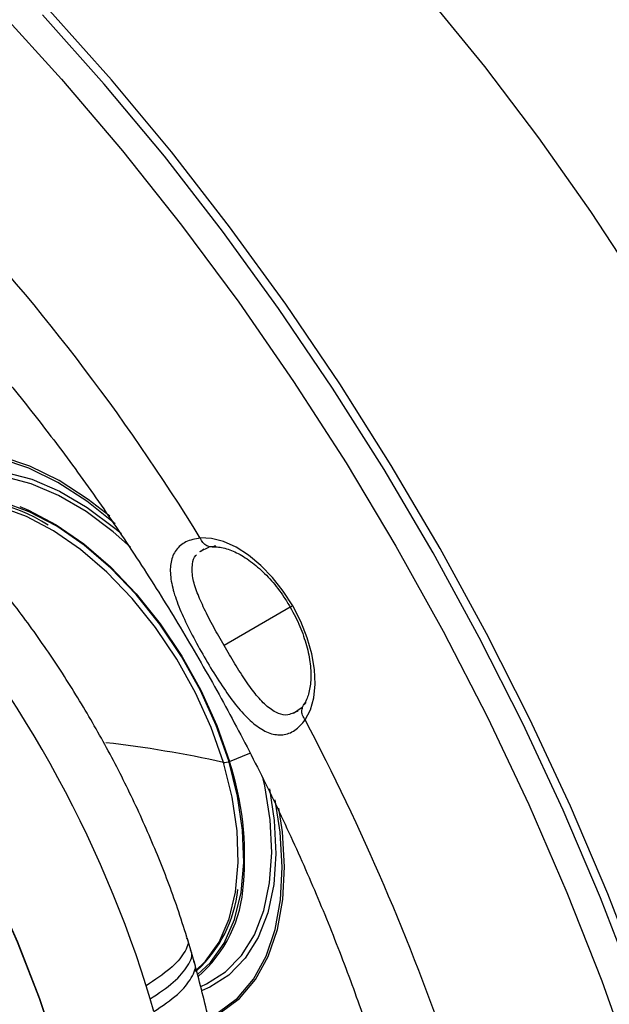
# Model space of a CAD drawing. Units: inches. Extents: x 2.7 to 93.3, y 0.6 to 70.6.
# Drawn here: x 56.8 to 58.3, y 29.3 to 31.9 of the extents above; entities that cross this region are included whole.
import ezdxf

# ---------------------------------------------------------------- set-up
doc = ezdxf.new("R2010")
doc.units = ezdxf.units.IN
doc.header["$LTSCALE"] = 4
doc.header["$MEASUREMENT"] = 0

msp = doc.modelspace()

# ---------------------------------------------------------------- linework, layer by layer
at = {"color": 7, "linetype": 'Continuous', "lineweight": 25}
for p, q in [((57.2485, 30.5269), (57.2736, 30.5391)), ((57.2504, 30.5264), (57.2589, 30.5336)), ((57.4848, 30.3808), (57.3116, 30.2808)), ((57.5162, 30.1188), (57.4931, 30.1031)), ((57.5041, 30.1088), (57.4936, 30.105)), ((57.3259, 29.978), (57.3791, 29.9998)), ((57.2249, 29.4844), (57.2152, 29.5165)), ((57.2338, 29.4538), (57.2249, 29.4844)), ((57.1185, 29.357), (57.108, 29.3914)), ((57.1281, 29.3238), (57.1185, 29.357))]:
    msp.add_line(p, q, dxfattribs=at)
at = {"color": 7, "linetype": 'Continuous', "lineweight": 25, "flags": 128}
for points in [[(59.1017, 29.7349), (59.0261, 29.9517), (58.9418, 30.1682), (58.849, 30.3835), (58.748, 30.5968), (58.6393, 30.8074), (58.5232, 31.0146), (58.4001, 31.2177), (58.2704, 31.4159), (58.1347, 31.6085), (57.9933, 31.7949), (57.8468, 31.9744)], [(56.7228, 31.9406), (56.8866, 31.7614), (57.0461, 31.5742), (57.2007, 31.3796), (57.3499, 31.1783), (57.4933, 30.9709), (57.6305, 30.758), (57.7609, 30.5403), (57.8842, 30.3185), (58, 30.0933), (58.108, 29.8653), (58.2077, 29.6354), (58.2989, 29.4043), (58.3813, 29.1726), (58.4546, 28.941), (58.5186, 28.7104), (58.5731, 28.4815), (58.6179, 28.2549), (58.6529, 28.0314), (58.678, 27.8117), (58.6931, 27.5964), (58.6981, 27.3863)], [(58.7752, 27.3852), (58.7703, 27.5941), (58.7556, 27.808), (58.7311, 28.0264), (58.6968, 28.2485), (58.653, 28.4736), (58.5997, 28.7012), (58.5371, 28.9304), (58.4654, 29.1605), (58.3848, 29.391), (58.2955, 29.6211), (58.1979, 29.85), (58.0922, 30.0772), (57.9787, 30.3018), (57.8578, 30.5233), (57.7298, 30.7409), (57.5952, 30.954), (57.4543, 31.162), (57.3076, 31.3641), (57.1555, 31.5599), (56.9985, 31.7487), (56.837, 31.9298)], [(58.7943, 27.3951), (58.7894, 27.6041), (58.7747, 27.8181), (58.7501, 28.0365), (58.7159, 28.2587), (58.6721, 28.4839), (58.6188, 28.7115), (58.5561, 28.9407), (58.4844, 29.171), (58.4038, 29.4015), (58.3145, 29.6317), (58.2168, 29.8607), (58.111, 30.0879), (57.9975, 30.3126), (57.8766, 30.5341), (57.7486, 30.7518), (57.6139, 30.965), (57.473, 31.173), (57.3262, 31.3752), (57.1741, 31.5711), (57.0171, 31.7599), (56.8556, 31.9411)], [(57.0128, 30.6192), (56.9567, 30.6628), (56.8803, 30.712), (56.8041, 30.7495), (56.7292, 30.7748), (56.657, 30.7874), (56.5887, 30.7871), (56.5533, 30.7815)], [(57.027, 30.5993), (56.9529, 30.6584), (56.8769, 30.7073), (56.8009, 30.7447), (56.7263, 30.7699), (56.6544, 30.7824), (56.5864, 30.7822), (56.5503, 30.7764)], [(56.5019, 30.6818), (56.5518, 30.7135), (56.6088, 30.7332), (56.6714, 30.7401), (56.7385, 30.7342), (56.8089, 30.7155), (56.8813, 30.6845), (56.9542, 30.6417), (57.0263, 30.5878), (57.0435, 30.5733)], [(57.0674, 30.5377), (57.0218, 30.5779), (56.9508, 30.6309), (56.879, 30.6731), (56.8078, 30.7037), (56.7385, 30.722), (56.6724, 30.7278), (56.6107, 30.721), (56.5546, 30.7016), (56.51, 30.674)], [(57.3237, 29.9791), (57.291, 30.0719), (57.2496, 30.1635), (57.2002, 30.2523), (57.1439, 30.3363), (57.0819, 30.4138), (57.0153, 30.4834), (56.9456, 30.5435), (56.8741, 30.5929), (56.8023, 30.6307), (56.7318, 30.6561), (56.6638, 30.6685), (56.5999, 30.6677), (56.5412, 30.6537), (56.5323, 30.6502)], [(57.3098, 29.9752), (57.2775, 30.0667), (57.2366, 30.1571), (57.1879, 30.2447), (57.1324, 30.3276), (57.0712, 30.4041), (57.0055, 30.4727), (56.9367, 30.532), (56.8662, 30.5808), (56.7954, 30.6181), (56.7258, 30.6431), (56.6587, 30.6553), (56.5956, 30.6545), (56.543, 30.6426)], [(56.7774, 30.6443), (56.8005, 30.6347), (56.8728, 30.5966), (56.9448, 30.5467), (57.0151, 30.4862), (57.0822, 30.4161), (57.1447, 30.3379), (57.2014, 30.2532), (57.2512, 30.1638), (57.293, 30.0714), (57.3259, 29.978)], [(57.491, 30.3844), (57.4661, 30.4233), (57.4381, 30.4589), (57.4077, 30.4904), (57.3757, 30.517), (57.343, 30.5379), (57.3105, 30.5526), (57.279, 30.5606), (57.2493, 30.5619)], [(57.5239, 30.0864), (57.5376, 30.1127), (57.5464, 30.144), (57.5499, 30.1795), (57.5482, 30.2183), (57.5412, 30.2592), (57.5291, 30.3013), (57.5122, 30.3434), (57.491, 30.3844)], [(56.9458, 28.2582), (56.9466, 28.2618), (56.9665, 28.3805), (56.9765, 28.5065), (56.9765, 28.6388), (56.9665, 28.7763), (56.9466, 28.918), (56.917, 29.0629), (56.8778, 29.2098), (56.8294, 29.3576), (56.7721, 29.5052), (56.7064, 29.6515), (56.6328, 29.7953), (56.5518, 29.9356), (56.4641, 30.0712), (56.3703, 30.2012), (56.3529, 30.2239)], [(56.3673, 30.2052), (56.4617, 30.0748), (56.55, 29.9386), (56.6314, 29.7978), (56.7055, 29.6534), (56.7716, 29.5065), (56.8292, 29.3583), (56.8778, 29.2098), (56.9171, 29.0622), (56.9468, 28.9168), (56.9667, 28.7744), (56.9766, 28.6364), (56.9764, 28.5036), (56.9661, 28.3773), (56.9458, 28.2582)], [(57.2348, 29.4287), (57.2627, 29.4554), (57.2984, 29.5055), (57.325, 29.566), (57.3419, 29.6357), (57.3489, 29.7131), (57.3458, 29.7966), (57.3327, 29.8846), (57.3098, 29.9752)], [(57.242, 29.4207), (57.276, 29.4522), (57.3122, 29.503), (57.3391, 29.5644), (57.3563, 29.635), (57.3634, 29.7134), (57.3602, 29.7981), (57.3469, 29.8873), (57.3237, 29.9791)], [(57.2505, 29.3892), (57.2658, 29.3959), (57.3152, 29.4274), (57.3572, 29.4705), (57.3908, 29.5244), (57.4154, 29.588), (57.4306, 29.6602), (57.4362, 29.7397), (57.4319, 29.8249), (57.4179, 29.9143), (57.4141, 29.9321)], [(57.4302, 29.9065), (57.4429, 29.823), (57.4472, 29.7364), (57.4416, 29.6557), (57.4261, 29.5823), (57.4011, 29.5177), (57.367, 29.463), (57.3244, 29.4192), (57.2741, 29.3872), (57.2542, 29.3786)], [(57.272, 29.308), (57.2966, 29.3211), (57.3464, 29.359), (57.3882, 29.4084), (57.4213, 29.4684), (57.4452, 29.5381), (57.4595, 29.6163), (57.4638, 29.7016), (57.4582, 29.7925), (57.4449, 29.8771)], [(57.2726, 29.3052), (57.3018, 29.3203), (57.3517, 29.3583), (57.3937, 29.4079), (57.4269, 29.4682), (57.4509, 29.5382), (57.4652, 29.6167), (57.4696, 29.7023), (57.464, 29.7936), (57.4549, 29.8555)]]:
    msp.add_lwpolyline(points, dxfattribs=at)
at = {"color": 7, "linetype": 'Continuous', "lineweight": 25}
for centre, radius, start, end in [((52.556, 27.6751), 5.51, 31.5951, 55.3059), ((56.6443, 30.2892), 0.3694, 55.8836, 106.1875), ((54.1601, 28.4611), 3.0913, 17.5145, 42.5663), ((62.1756, 22.2671), 9.3721, 119.98999, 120.03416), ((51.9629, 27.1716), 6.2785, 18.90749, 27.66174), ((56.6681, 27.0844), 2.9612, 77.4852, 83.508), ((57.3126, 30.007), 0.0319, 264.866, 294.6103), ((56.5613, 29.7286), 0.8042, 354.9584, 18.0652), ((57.0155, 29.6773), 0.3475, 311.012, 356.8023), ((57.0128, 29.6793), 0.3367, 312.5395, 353.8479)]:
    msp.add_arc(centre, radius, start, end, dxfattribs=at)
for points, knots in [([(60.2673, 30.6989), (60.2594, 30.7225), (60.2306, 30.8085), (60.175, 30.9569), (60.0981, 31.1431), (60.0136, 31.3279), (59.9222, 31.5105), (59.8241, 31.6902), (59.7196, 31.8664), (59.6092, 32.0385), (59.4932, 32.2058), (59.3721, 32.3677), (59.2464, 32.5236), (59.1164, 32.6729), (58.9826, 32.8152), (58.8456, 32.9498), (58.7057, 33.0762), (58.5636, 33.1941), (58.4197, 33.303), (58.2745, 33.4023), (58.1285, 33.4919), (57.9824, 33.5713), (57.8365, 33.6401), (57.6914, 33.6982), (57.5478, 33.745), (57.4259, 33.7765), (57.3527, 33.7894), (57.3261, 33.7941)], [0, 0, 0, 0, 0.0158015, 0.0575179, 0.0992322, 0.1409414, 0.1826469, 0.2243503, 0.2660533, 0.3077571, 0.349463, 0.3911727, 0.4328877, 0.4746095, 0.5163398, 0.55808, 0.5998314, 0.6415951, 0.683372, 0.7251621, 0.766965, 0.8087787, 0.8506, 0.8924216, 0.934233, 0.9760211, 1, 1, 1, 1]), ([(54.724, 32.1064), (54.7341, 32.1117), (54.7577, 32.1239), (54.8016, 32.1369), (54.8551, 32.1473), (54.9141, 32.1525), (54.9809, 32.1523), (55.0566, 32.1457), (55.1415, 32.1312), (55.2326, 32.1088), (55.3297, 32.0778), (55.4323, 32.0379), (55.5398, 31.9888), (55.6516, 31.9303), (55.767, 31.8622), (55.8852, 31.7846), (56.0055, 31.6975), (56.1273, 31.6012), (56.2496, 31.4957), (56.3719, 31.3816), (56.4933, 31.2591), (56.6132, 31.1288), (56.7309, 30.9911), (56.8458, 30.8468), (56.9571, 30.6964), (57.0643, 30.5405), (57.1669, 30.38), (57.2643, 30.2155), (57.3561, 30.0479), (57.4417, 29.8779), (57.5209, 29.7065), (57.5933, 29.5344), (57.6585, 29.3626), (57.7164, 29.1918), (57.7668, 29.023), (57.8096, 28.8571), (57.8447, 28.6949), (57.8722, 28.5373), (57.8922, 28.385), (57.9047, 28.2391), (57.9091, 28.1316), (57.9093, 28.0731), (57.9094, 28.0592)], [0, 0, 0, 0, 0.02362, 0.054985, 0.083154, 0.109316, 0.134212, 0.160559, 0.186008, 0.210919, 0.235541, 0.260035, 0.284504, 0.308998, 0.333565, 0.358236, 0.383029, 0.40795, 0.432998, 0.45817, 0.483457, 0.508848, 0.53433, 0.559891, 0.585517, 0.611193, 0.636904, 0.662637, 0.688376, 0.714104, 0.739805, 0.765463, 0.791065, 0.816596, 0.842042, 0.86739, 0.892627, 0.917742, 0.942727, 0.967576, 0.992287, 1, 1, 1, 1]), ([(57.2147, 29.5181), (57.2066, 29.5434), (57.1835, 29.6153), (57.1387, 29.7333), (57.0783, 29.8708), (57.0103, 30.0056), (56.9352, 30.1369), (56.8535, 30.2639), (56.7656, 30.386), (56.6718, 30.5019), (56.5848, 30.5997), (56.5274, 30.6552), (56.5047, 30.6771)], [0, 0, 0, 0, 0.058918, 0.167835, 0.276487, 0.384973, 0.493394, 0.601861, 0.710452, 0.819279, 0.928454, 1, 1, 1, 1]), ([(57.2493, 30.5619), (57.2361, 30.5593), (57.2097, 30.5542), (57.1844, 30.5315), (57.1708, 30.5007), (57.1704, 30.4609), (57.1806, 30.4153), (57.2006, 30.3638), (57.2276, 30.3085), (57.2595, 30.2508), (57.2935, 30.1943), (57.328, 30.1432), (57.3626, 30.1002), (57.397, 30.0684), (57.4317, 30.049), (57.4652, 30.0453), (57.4974, 30.056), (57.515, 30.0762), (57.5239, 30.0864)], [0, 0, 0, 0, 0.063755, 0.127376, 0.190804, 0.253845, 0.317079, 0.378369, 0.439526, 0.499998, 0.560497, 0.621699, 0.683058, 0.746244, 0.809308, 0.872735, 0.936286, 1, 1, 1, 1]), ([(57.2722, 30.5401), (57.2702, 30.5405), (57.2644, 30.5416), (57.2557, 30.5491), (57.2515, 30.5576), (57.2493, 30.5619)], [0, 0, 0, 0, 0.2, 0.6, 1, 1, 1, 1]), ([(57.2894, 30.5413), (57.2856, 30.5397), (57.2799, 30.5375), (57.2741, 30.5394), (57.2722, 30.5401)], [0, 0, 0, 0, 0.666667, 1, 1, 1, 1]), ([(57.2802, 30.5387), (57.2846, 30.5388), (57.2981, 30.5392), (57.3255, 30.5329), (57.3622, 30.515), (57.3997, 30.4874), (57.4359, 30.4512), (57.4645, 30.4144), (57.4794, 30.3897), (57.4848, 30.3808)], [0, 0, 0, 0, 0.08234, 0.252456, 0.416469, 0.57917, 0.742507, 0.906947, 1, 1, 1, 1]), ([(57.3116, 30.2808), (57.3024, 30.2969), (57.2835, 30.3298), (57.2594, 30.3769), (57.2401, 30.4203), (57.228, 30.4602), (57.2281, 30.4922), (57.2325, 30.5115), (57.2393, 30.517), (57.2399, 30.5175)], [0, 0, 0, 0, 0.160198, 0.326946, 0.488098, 0.657481, 0.840374, 0.986641, 1, 1, 1, 1]), ([(57.4848, 30.3808), (57.4894, 30.3725), (57.5029, 30.3479), (57.5205, 30.3055), (57.5342, 30.2558), (57.5396, 30.2095), (57.5372, 30.1695), (57.5293, 30.1415), (57.522, 30.1294), (57.5192, 30.1247)], [0, 0, 0, 0, 0.08535, 0.250267, 0.4146, 0.577453, 0.738447, 0.898228, 1, 1, 1, 1]), ([(57.4936, 30.105), (57.4887, 30.1028), (57.4761, 30.097), (57.4526, 30.1021), (57.4249, 30.119), (57.3965, 30.149), (57.3686, 30.1875), (57.3399, 30.2319), (57.3209, 30.2647), (57.3116, 30.2808)], [0, 0, 0, 0, 0.089465, 0.228408, 0.393174, 0.549881, 0.698178, 0.852317, 1, 1, 1, 1]), ([(57.5164, 30.1171), (57.5168, 30.1191), (57.518, 30.125), (57.5228, 30.1289), (57.526, 30.1314)], [0, 0, 0, 0, 0.333333, 1, 1, 1, 1]), ([(57.5239, 30.0864), (57.5212, 30.0904), (57.516, 30.0983), (57.5138, 30.1096), (57.5158, 30.1152), (57.5164, 30.1171)], [0, 0, 0, 0, 0.4, 0.8, 1, 1, 1, 1]), ([(57.2128, 29.5174), (57.2139, 29.516), (57.222, 29.5055), (57.2094, 29.4775), (57.1752, 29.4361), (57.1304, 29.4063), (57.108, 29.3914)], [0, 0, 0, 0, 0.051948, 0.367965, 0.683983, 1, 1, 1, 1]), ([(57.1185, 29.357), (57.1403, 29.3716), (57.1849, 29.4014), (57.2191, 29.4438), (57.2318, 29.4724), (57.2244, 29.4831), (57.2237, 29.484)], [0, 0, 0, 0, 0.314929, 0.641957, 0.968988, 1, 1, 1, 1]), ([(57.0592, 28.0766), (57.0697, 28.0886), (57.1036, 28.1274), (57.1515, 28.2016), (57.2032, 28.2984), (57.2455, 28.4035), (57.2788, 28.5162), (57.3025, 28.6361), (57.3164, 28.7624), (57.3201, 28.894), (57.3138, 29.0297), (57.2974, 29.1684), (57.2717, 29.3105), (57.2463, 29.4064), (57.2334, 29.4552)], [0, 0, 0, 0, 0.036095, 0.116007, 0.197429, 0.28072, 0.366053, 0.453365, 0.542356, 0.632563, 0.723475, 0.814627, 0.90567, 1, 1, 1, 1]), ([(57.1281, 29.3238), (57.1505, 29.3389), (57.1952, 29.369), (57.2285, 29.4123), (57.2409, 29.4414), (57.2332, 29.4525), (57.2326, 29.4535)], [0, 0, 0, 0, 0.323184, 0.646369, 0.969553, 1, 1, 1, 1])]:
    msp.add_open_spline(points, degree=3, knots=knots, dxfattribs=at)

doc.saveas('drawing.dxf')
